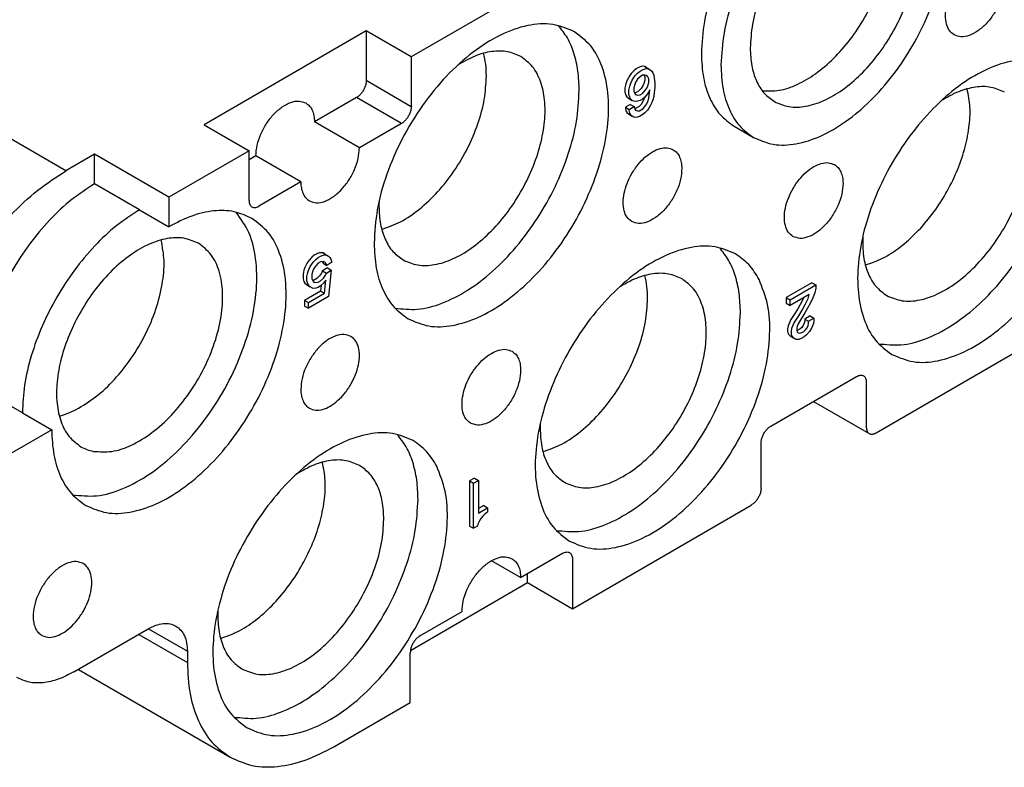
# Model space of a CAD drawing. Units: millimetres. Extents: x -210 to 0, y 0 to 297.
# Drawn here: x -51 to -28, y 237 to 255 of the extents above; entities that cross this region are included whole.
import ezdxf

# ---------------------------------------------------------------- set-up
doc = ezdxf.new("R2010")
doc.units = ezdxf.units.MM

msp = doc.modelspace()

# ---------------------------------------------------------------- linework, layer by layer
at = {"color": 2, "linetype": 'Continuous'}
for p, q in [((-22.564, 265.44), (-41.967, 254.211)), ((-43.05, 254.838), (-46.958, 252.575)), ((-41.967, 254.211), (-43.05, 254.838)), ((-43.05, 254.838), (-43.05, 253.639)), ((-50.288, 251.466), (-55.421, 254.437)), ((-41.967, 254.211), (-41.967, 253.012)), ((-36.486, 253.957), (-36.545, 253.923)), ((-36.427, 253.977), (-36.486, 253.957)), ((-36.368, 253.984), (-36.427, 253.977)), ((-36.333, 253.978), (-36.368, 253.984)), ((-36.333, 253.978), (-36.239, 253.923)), ((-36.298, 253.957), (-36.333, 253.978)), ((-36.333, 253.923), (-36.274, 253.93)), ((-36.298, 253.957), (-36.204, 253.903)), ((-36.274, 253.93), (-36.239, 253.923)), ((-36.733, 253.705), (-36.769, 253.631)), ((-36.698, 253.766), (-36.733, 253.705)), ((-36.663, 253.814), (-36.698, 253.766)), ((-36.604, 253.875), (-36.663, 253.814)), ((-36.639, 253.651), (-36.604, 253.712)), ((-36.545, 253.923), (-36.604, 253.875)), ((-36.604, 253.712), (-36.569, 253.76)), ((-36.569, 253.76), (-36.51, 253.821)), ((-36.51, 253.821), (-36.451, 253.868)), ((-36.451, 253.733), (-36.51, 253.671)), ((-36.451, 253.868), (-36.392, 253.902)), ((-36.392, 253.767), (-36.451, 253.733)), ((-36.392, 253.902), (-36.333, 253.923)), ((-36.333, 253.774), (-36.392, 253.767)), ((-36.35, 253.772), (-36.333, 253.733)), ((-36.286, 253.76), (-36.333, 253.774)), ((-36.333, 253.733), (-36.333, 253.652)), ((-36.262, 253.733), (-36.286, 253.76)), ((-36.239, 253.679), (-36.262, 253.733)), ((-36.239, 253.923), (-36.204, 253.903)), ((-36.204, 253.903), (-36.168, 253.869)), ((-36.168, 253.869), (-36.145, 253.828)), ((-36.145, 253.828), (-36.121, 253.774)), ((-36.121, 253.774), (-36.109, 253.699)), ((-36.109, 253.699), (-36.098, 253.584)), ((-41.967, 253.012), (-43.05, 253.639)), ((-36.792, 253.563), (-36.816, 253.467)), ((-36.816, 253.467), (-36.816, 253.359)), ((-36.769, 253.631), (-36.792, 253.563)), ((-36.722, 253.413), (-36.698, 253.508)), ((-36.698, 253.508), (-36.674, 253.576)), ((-36.674, 253.576), (-36.639, 253.651)), ((-36.58, 253.549), (-36.604, 253.468)), ((-36.604, 253.468), (-36.604, 253.386)), ((-36.557, 253.603), (-36.58, 253.549)), ((-36.51, 253.671), (-36.557, 253.603)), ((-36.38, 253.516), (-36.427, 253.448)), ((-36.357, 253.57), (-36.38, 253.516)), ((-36.333, 253.652), (-36.357, 253.57)), ((-36.333, 253.393), (-36.286, 253.461)), ((-36.286, 253.461), (-36.262, 253.516)), ((-36.262, 253.516), (-36.239, 253.597)), ((-36.239, 253.597), (-36.239, 253.679)), ((-36.098, 253.475), (-36.109, 253.346)), ((-36.098, 253.584), (-36.098, 253.475)), ((-43.285, 253.231), (-44.298, 252.645)), ((-42.202, 252.604), (-43.285, 253.231)), ((-36.816, 253.359), (-36.792, 253.291)), ((-36.792, 253.291), (-36.769, 253.25)), ((-36.769, 253.25), (-36.733, 253.216)), ((-36.722, 253.304), (-36.722, 253.413)), ((-36.698, 253.237), (-36.722, 253.304)), ((-36.674, 253.196), (-36.698, 253.237)), ((-36.604, 253.386), (-36.58, 253.332)), ((-36.545, 253.353), (-36.587, 253.348)), ((-36.58, 253.332), (-36.557, 253.305)), ((-36.557, 253.305), (-36.51, 253.291)), ((-36.486, 253.387), (-36.545, 253.353)), ((-36.51, 253.291), (-36.451, 253.298)), ((-36.427, 253.448), (-36.486, 253.387)), ((-36.451, 253.298), (-36.392, 253.332)), ((-36.392, 253.332), (-36.333, 253.393)), ((-36.333, 253.244), (-36.392, 253.196)), ((-36.343, 253.236), (-36.357, 253.19)), ((-36.274, 253.319), (-36.333, 253.244)), ((-36.215, 253.421), (-36.274, 253.319)), ((-36.239, 253.217), (-36.215, 253.421)), ((-36.121, 253.258), (-36.145, 253.177)), ((-36.109, 253.346), (-36.121, 253.258)), ((-36.686, 253.067), (-36.804, 252.999)), ((-36.804, 252.999), (-36.71, 252.945)), ((-36.804, 252.999), (-36.804, 252.972)), ((-36.733, 253.216), (-36.639, 253.162)), ((-36.71, 252.945), (-36.592, 253.013)), ((-36.686, 253.067), (-36.592, 253.013)), ((-36.639, 253.162), (-36.674, 253.196)), ((-36.604, 253.142), (-36.639, 253.162)), ((-36.569, 253.135), (-36.604, 253.142)), ((-36.592, 253.013), (-36.58, 252.952)), ((-36.51, 253.142), (-36.569, 253.135)), ((-36.474, 253.013), (-36.557, 252.966)), ((-36.451, 253.162), (-36.51, 253.142)), ((-36.427, 253.068), (-36.474, 253.013)), ((-36.392, 253.196), (-36.451, 253.162)), ((-36.38, 253.136), (-36.427, 253.068)), ((-36.357, 253.19), (-36.38, 253.136)), ((-36.38, 252.959), (-36.333, 253.013)), ((-36.333, 253.013), (-36.286, 253.081)), ((-36.286, 253.081), (-36.262, 253.136)), ((-36.262, 253.136), (-36.239, 253.217)), ((-36.204, 253.034), (-36.239, 252.973)), ((-36.168, 253.109), (-36.204, 253.034)), ((-36.145, 253.177), (-36.168, 253.109)), ((-36.804, 252.972), (-36.792, 252.911)), ((-36.792, 252.911), (-36.769, 252.87)), ((-36.769, 252.87), (-36.733, 252.836)), ((-36.733, 252.836), (-36.639, 252.782)), ((-36.71, 252.917), (-36.71, 252.945)), ((-36.698, 252.856), (-36.71, 252.917)), ((-36.674, 252.816), (-36.698, 252.856)), ((-36.639, 252.782), (-36.674, 252.816)), ((-36.604, 252.761), (-36.639, 252.782)), ((-36.569, 252.755), (-36.604, 252.761)), ((-36.557, 252.966), (-36.583, 252.966)), ((-36.58, 252.952), (-36.557, 252.925)), ((-36.51, 252.762), (-36.569, 252.755)), ((-36.557, 252.925), (-36.51, 252.911)), ((-36.51, 252.911), (-36.463, 252.911)), ((-36.463, 252.775), (-36.51, 252.762)), ((-36.463, 252.911), (-36.38, 252.959)), ((-36.38, 252.823), (-36.463, 252.775)), ((-36.333, 252.864), (-36.38, 252.823)), ((-36.274, 252.925), (-36.333, 252.864)), ((-36.239, 252.973), (-36.274, 252.925)), ((-46.958, 252.575), (-45.875, 251.948)), ((-43.215, 252.018), (-44.298, 252.645)), ((-42.202, 252.604), (-43.215, 252.018)), ((-34.184, 252.542), (-33.713, 252.27)), ((-49.596, 251.867), (-50.288, 251.466)), ((-47.806, 250.831), (-49.596, 251.867)), ((-49.596, 251.157), (-49.596, 251.867)), ((-45.875, 251.948), (-47.806, 250.831)), ((-45.875, 250.75), (-45.875, 251.948)), ((-45.711, 251.827), (-45.875, 251.732)), ((-44.627, 251.2), (-45.711, 251.827)), ((-48.513, 250.53), (-49.596, 251.157)), ((-44.627, 251.2), (-45.64, 250.614)), ((-47.806, 250.831), (-47.806, 250.121)), ((-48.513, 250.53), (-47.806, 250.121)), ((-44.304, 249.432), (-44.362, 249.385)), ((-44.245, 249.467), (-44.304, 249.432)), ((-44.186, 249.487), (-44.245, 249.467)), ((-44.127, 249.494), (-44.186, 249.487)), ((-44.151, 249.412), (-44.092, 249.432)), ((-44.092, 249.487), (-44.127, 249.494)), ((-44.056, 249.467), (-44.092, 249.487)), ((-44.092, 249.487), (-43.997, 249.433)), ((-44.092, 249.432), (-44.033, 249.439)), ((-44.056, 249.467), (-43.962, 249.412)), ((-44.033, 249.439), (-43.997, 249.433)), ((-43.997, 249.433), (-43.962, 249.412)), ((-44.492, 249.215), (-44.527, 249.14)), ((-44.457, 249.276), (-44.492, 249.215)), ((-44.421, 249.324), (-44.457, 249.276)), ((-44.362, 249.385), (-44.421, 249.324)), ((-44.398, 249.16), (-44.362, 249.221)), ((-44.362, 249.221), (-44.327, 249.269)), ((-44.327, 249.269), (-44.268, 249.33)), ((-44.268, 249.33), (-44.209, 249.378)), ((-44.209, 249.242), (-44.268, 249.181)), ((-44.209, 249.378), (-44.151, 249.412)), ((-44.151, 249.276), (-44.209, 249.242)), ((-44.092, 249.283), (-44.151, 249.276)), ((-44.108, 249.281), (-44.092, 249.243)), ((-44.045, 249.27), (-44.092, 249.283)), ((-44.092, 249.243), (-43.997, 249.188)), ((-44.021, 249.243), (-44.045, 249.27)), ((-43.997, 249.188), (-44.021, 249.243)), ((-43.88, 249.27), (-43.997, 249.188)), ((-43.962, 249.412), (-43.927, 249.379)), ((-43.927, 249.379), (-43.903, 249.338)), ((-43.903, 249.338), (-43.88, 249.27)), ((-44.551, 249.072), (-44.574, 248.977)), ((-44.574, 248.977), (-44.574, 248.868)), ((-44.527, 249.14), (-44.551, 249.072)), ((-44.48, 248.922), (-44.457, 249.018)), ((-44.457, 249.018), (-44.433, 249.086)), ((-44.433, 249.086), (-44.398, 249.16)), ((-44.339, 249.059), (-44.362, 248.977)), ((-44.362, 248.977), (-44.362, 248.868)), ((-44.315, 249.113), (-44.339, 249.059)), ((-44.268, 249.181), (-44.315, 249.113)), ((-44.127, 249.005), (-44.174, 248.937)), ((-44.103, 249.059), (-44.127, 249.005)), ((-43.986, 249.128), (-44.103, 249.059)), ((-44.103, 249.059), (-44.009, 249.005)), ((-44.08, 248.883), (-44.033, 248.951)), ((-44.033, 248.951), (-44.009, 249.005)), ((-44.009, 249.005), (-43.892, 249.073)), ((-43.986, 249.128), (-43.892, 249.073)), ((-43.892, 249.073), (-43.962, 248.435)), ((-44.574, 248.868), (-44.551, 248.801)), ((-44.551, 248.801), (-44.527, 248.76)), ((-44.527, 248.76), (-44.492, 248.726)), ((-44.492, 248.726), (-44.398, 248.671)), ((-44.48, 248.814), (-44.48, 248.922)), ((-44.457, 248.746), (-44.48, 248.814)), ((-44.433, 248.705), (-44.457, 248.746)), ((-44.362, 248.868), (-44.339, 248.814)), ((-44.304, 248.835), (-44.346, 248.83)), ((-44.339, 248.814), (-44.315, 248.787)), ((-44.315, 248.787), (-44.268, 248.774)), ((-44.245, 248.869), (-44.304, 248.835)), ((-44.268, 248.774), (-44.209, 248.781)), ((-44.174, 248.937), (-44.245, 248.869)), ((-44.209, 248.781), (-44.151, 248.815)), ((-44.151, 248.815), (-44.08, 248.883)), ((-44.08, 248.76), (-44.151, 248.692)), ((-44.021, 248.835), (-44.08, 248.76)), ((-44.056, 248.516), (-44.021, 248.835)), ((-32.307, 248.772), (-32.931, 248.411)), ((-32.836, 248.357), (-32.212, 248.718)), ((-32.307, 248.772), (-32.212, 248.718)), ((-32.212, 248.718), (-32.212, 248.636)), ((-44.151, 248.571), (-44.539, 248.346)), ((-44.445, 248.291), (-44.056, 248.516)), ((-44.398, 248.671), (-44.433, 248.705)), ((-44.327, 248.631), (-44.398, 248.671)), ((-44.268, 248.638), (-44.327, 248.631)), ((-44.209, 248.658), (-44.268, 248.638)), ((-44.151, 248.692), (-44.209, 248.658)), ((-44.135, 248.707), (-44.151, 248.571)), ((-44.151, 248.571), (-44.056, 248.516)), ((-32.377, 248.487), (-32.836, 248.221)), ((-32.401, 248.392), (-32.377, 248.487)), ((-32.236, 248.528), (-32.283, 248.405)), ((-32.212, 248.636), (-32.236, 248.528)), ((-44.539, 248.346), (-44.539, 248.21)), ((-44.539, 248.346), (-44.445, 248.291)), ((-43.962, 248.435), (-44.445, 248.155)), ((-44.445, 248.155), (-44.445, 248.291)), ((-32.931, 248.411), (-32.931, 248.275)), ((-32.931, 248.411), (-32.836, 248.357)), ((-32.931, 248.275), (-32.836, 248.221)), ((-32.836, 248.221), (-32.836, 248.357)), ((-32.554, 248.317), (-32.636, 248.161)), ((-32.512, 248.409), (-32.554, 248.317)), ((-32.542, 248.106), (-32.46, 248.263)), ((-32.46, 248.263), (-32.401, 248.392)), ((-32.342, 248.29), (-32.413, 248.154)), ((-32.283, 248.405), (-32.342, 248.29)), ((-44.539, 248.21), (-44.445, 248.155)), ((-32.719, 248.032), (-32.813, 247.882)), ((-32.636, 248.161), (-32.719, 248.032)), ((-32.483, 248.045), (-32.636, 247.78)), ((-32.624, 247.977), (-32.542, 248.106)), ((-32.413, 248.154), (-32.483, 248.045)), ((-32.836, 247.841), (-32.883, 247.732)), ((-32.813, 247.882), (-32.836, 247.841)), ((-32.789, 247.678), (-32.742, 247.787)), ((-32.742, 247.787), (-32.719, 247.827)), ((-32.719, 247.827), (-32.624, 247.977)), ((-32.636, 247.78), (-32.66, 247.726)), ((-32.495, 247.794), (-32.518, 247.74)), ((-32.483, 247.842), (-32.495, 247.794)), ((-32.354, 247.971), (-32.483, 247.896)), ((-32.483, 247.896), (-32.483, 247.842)), ((-32.483, 247.896), (-32.389, 247.842)), ((-32.401, 247.74), (-32.389, 247.787)), ((-32.389, 247.842), (-32.259, 247.917)), ((-32.389, 247.787), (-32.389, 247.842)), ((-32.354, 247.971), (-32.259, 247.917)), ((-32.271, 247.788), (-32.318, 247.679)), ((-32.259, 247.862), (-32.271, 247.788)), ((-32.259, 247.917), (-32.259, 247.862)), ((-32.883, 247.732), (-32.895, 247.658)), ((-32.895, 247.658), (-32.895, 247.603)), ((-32.895, 247.603), (-32.883, 247.542)), ((-32.883, 247.542), (-32.836, 247.488)), ((-32.801, 247.603), (-32.789, 247.678)), ((-32.801, 247.549), (-32.801, 247.603)), ((-32.789, 247.488), (-32.801, 247.549)), ((-32.66, 247.726), (-32.672, 247.678)), ((-32.672, 247.678), (-32.672, 247.624)), ((-32.672, 247.624), (-32.66, 247.59)), ((-32.648, 247.624), (-32.67, 247.618)), ((-32.66, 247.59), (-32.636, 247.563)), ((-32.601, 247.652), (-32.648, 247.624)), ((-32.636, 247.563), (-32.601, 247.556)), ((-32.554, 247.692), (-32.601, 247.652)), ((-32.601, 247.556), (-32.554, 247.57)), ((-32.518, 247.74), (-32.554, 247.692)), ((-32.554, 247.57), (-32.507, 247.597)), ((-32.507, 247.597), (-32.46, 247.638)), ((-32.46, 247.638), (-32.424, 247.686)), ((-32.365, 247.597), (-32.436, 247.516)), ((-32.424, 247.686), (-32.401, 247.74)), ((-32.318, 247.679), (-32.365, 247.597)), ((-30.762, 245.154), (-26.449, 247.65)), ((-32.836, 247.488), (-32.742, 247.434)), ((-32.742, 247.434), (-32.789, 247.488)), ((-32.695, 247.407), (-32.742, 247.434)), ((-32.624, 247.407), (-32.695, 247.407)), ((-32.566, 247.427), (-32.624, 247.407)), ((-32.495, 247.468), (-32.566, 247.427)), ((-32.436, 247.516), (-32.495, 247.468)), ((-33.298, 245.316), (-31.233, 246.511)), ((-30.997, 246.376), (-30.997, 245.29)), ((-51.338, 245.636), (-52.421, 246.262)), ((-32.267, 245.913), (-30.929, 245.138)), ((-51.338, 245.636), (-50.632, 245.227)), ((-50.632, 245.227), (-52.03, 244.418)), ((-33.533, 243.822), (-33.533, 244.908)), ((-40.442, 244.064), (-40.56, 243.996)), ((-40.56, 243.996), (-40.56, 242.909)), ((-40.56, 243.996), (-40.465, 243.941)), ((-40.465, 243.941), (-40.348, 244.009)), ((-40.442, 244.064), (-40.348, 244.009)), ((-40.348, 244.009), (-40.348, 243.222)), ((-40.465, 242.855), (-40.465, 243.941)), ((-40.218, 243.406), (-40.348, 243.331)), ((-40.348, 243.222), (-40.124, 243.351)), ((-40.218, 243.406), (-40.124, 243.351)), ((-40.124, 243.351), (-40.124, 243.243)), ((-38.081, 240.918), (-33.769, 243.414)), ((-40.324, 243.032), (-40.36, 242.957)), ((-40.289, 243.093), (-40.324, 243.032)), ((-40.242, 243.147), (-40.289, 243.093)), ((-40.206, 243.181), (-40.242, 243.147)), ((-40.148, 243.229), (-40.206, 243.181)), ((-40.124, 243.243), (-40.148, 243.229)), ((-40.56, 242.909), (-40.465, 242.855)), ((-40.371, 242.909), (-40.465, 242.855)), ((-40.36, 242.957), (-40.371, 242.909)), ((-39.329, 241.666), (-40.033, 242.074)), ((-39.329, 241.666), (-38.317, 242.252)), ((-38.081, 242.117), (-38.081, 240.918)), ((-39.165, 241.545), (-39.165, 241.762)), ((-41.985, 239.912), (-39.165, 241.545)), ((-39.165, 241.545), (-38.081, 240.918)), ((-41.755, 240.263), (-40.742, 240.849)), ((-50.1, 239.393), (-48.304, 240.433)), ((-48.301, 240.435), (-47.362, 239.891)), ((-48.535, 240.299), (-47.362, 239.62)), ((-47.362, 239.891), (-47.362, 239.62)), ((-41.99, 238.656), (-41.99, 239.855)), ((-49.989, 239.457), (-46.332, 237.341)), ((-43.83, 237.591), (-41.99, 238.656))]:
    msp.add_line(p, q, dxfattribs=at)
for points, knots in [([(-30.347, 259.171), (-30.511, 259.24), (-30.855, 259.385), (-31.461, 259.332), (-32.087, 259.105), (-32.72, 258.7), (-33.327, 258.146), (-33.876, 257.47), (-34.34, 256.708), (-34.69, 255.9), (-34.924, 255.09), (-34.957, 254.549), (-34.973, 254.29)], [0, 0, 0, 0, 0.526671, 1.105364, 1.766682, 2.516599, 3.342854, 4.221507, 5.121994, 6.011236, 6.857435, 7.63402, 7.63402, 7.63402, 7.63402]), ([(-29.876, 258.899), (-30.04, 258.968), (-30.384, 259.113), (-30.99, 259.059), (-31.616, 258.833), (-32.25, 258.428), (-32.856, 257.874), (-33.405, 257.197), (-33.869, 256.435), (-34.219, 255.627), (-34.453, 254.817), (-34.486, 254.276), (-34.502, 254.017)], [0, 0, 0, 0, 0.526671, 1.105364, 1.766682, 2.516599, 3.342854, 4.221507, 5.121994, 6.011236, 6.857435, 7.63402, 7.63402, 7.63402, 7.63402]), ([(-33.713, 252.27), (-33.558, 252.203), (-33.233, 252.064), (-32.662, 252.098), (-32.068, 252.292), (-31.464, 252.65), (-30.878, 253.148), (-30.338, 253.765), (-29.867, 254.469), (-29.491, 255.227), (-29.226, 256.003), (-29.086, 256.759), (-29.076, 257.462), (-29.204, 258.073), (-29.459, 258.585), (-29.741, 258.797), (-29.876, 258.899)], [0, 0, 0, 0, 0.50067, 1.04662, 1.665858, 2.365817, 3.138105, 3.963831, 4.817772, 5.671712, 6.497439, 7.269726, 7.969685, 8.588924, 9.134874, 9.635544, 9.635544, 9.635544, 9.635544]), ([(-30.377, 258.034), (-30.498, 258.085), (-30.752, 258.192), (-31.2, 258.153), (-31.663, 257.985), (-32.131, 257.686), (-32.579, 257.277), (-32.985, 256.777), (-33.328, 256.213), (-33.587, 255.616), (-33.759, 255.017), (-33.784, 254.617), (-33.796, 254.426)], [0, 0, 0, 0, 0.389278, 0.817008, 1.305808, 1.860095, 2.470805, 3.120244, 3.785821, 4.443088, 5.068539, 5.642537, 5.642537, 5.642537, 5.642537]), ([(-33.503, 253.393), (-33.368, 253.39), (-33.08, 253.383), (-32.641, 253.543), (-32.199, 253.804), (-31.77, 254.172), (-31.374, 254.625), (-31.03, 255.142), (-30.753, 255.698), (-30.558, 256.266), (-30.452, 256.822), (-30.446, 257.335), (-30.526, 257.795), (-30.675, 258.042), (-30.745, 258.157)], [0, 0, 0, 0, 0.402323, 0.858441, 1.373208, 1.9403, 2.54597, 3.171989, 3.798008, 4.403678, 4.970769, 5.485536, 5.941654, 6.343978, 6.343978, 6.343978, 6.343978]), ([(-33.212, 253.134), (-33.098, 253.085), (-32.858, 252.982), (-32.436, 253.008), (-31.997, 253.151), (-31.55, 253.416), (-31.117, 253.784), (-30.718, 254.239), (-30.37, 254.76), (-30.092, 255.32), (-29.896, 255.894), (-29.792, 256.453), (-29.785, 256.972), (-29.88, 257.424), (-30.068, 257.802), (-30.277, 257.959), (-30.377, 258.034)], [0, 0, 0, 0, 0.37006, 0.773588, 1.231287, 1.748647, 2.319469, 2.929788, 3.560962, 4.192135, 4.802455, 5.373276, 5.890637, 6.348335, 6.751863, 7.121924, 7.121924, 7.121924, 7.121924]), ([(-28.881, 254.742), (-28.921, 254.774), (-29.007, 254.842), (-29.074, 255.011), (-29.095, 255.209), (-29.067, 255.433), (-28.996, 255.668), (-28.884, 255.899), (-28.74, 256.111), (-28.572, 256.29), (-28.391, 256.425), (-28.208, 256.505), (-28.029, 256.532), (-27.928, 256.491), (-27.88, 256.472)], [0, 0, 0, 0, 0.152932, 0.323996, 0.522588, 0.748836, 0.996553, 1.255857, 1.515161, 1.762879, 1.989127, 2.187718, 2.358782, 2.511714, 2.511714, 2.511714, 2.511714]), ([(-27.674, 256.016), (-27.68, 255.93), (-27.694, 255.751), (-27.788, 255.487), (-27.924, 255.233), (-28.099, 255.01), (-28.298, 254.834), (-28.503, 254.723), (-28.708, 254.677), (-28.826, 254.722), (-28.881, 254.742)], [0, 0, 0, 0, 0.256118, 0.538084, 0.831232, 1.118838, 1.385175, 1.618776, 1.816619, 1.989425, 1.989425, 1.989425, 1.989425]), ([(-38.034, 254.818), (-38.205, 254.89), (-38.564, 255.041), (-39.196, 254.986), (-39.85, 254.749), (-40.511, 254.327), (-41.143, 253.749), (-41.716, 253.043), (-42.201, 252.247), (-42.566, 251.404), (-42.81, 250.559), (-42.845, 249.994), (-42.861, 249.724)], [0, 0, 0, 0, 0.549569, 1.153423, 1.843494, 2.626017, 3.488195, 4.405051, 5.344689, 6.272595, 7.155584, 7.965934, 7.965934, 7.965934, 7.965934]), ([(-37.917, 253.404), (-37.922, 253.562), (-37.933, 253.865), (-38.031, 254.292), (-38.182, 254.669), (-38.342, 254.871), (-38.419, 254.968)], [0, 0, 0, 0, 0.473807, 0.909061, 1.308183, 1.67804, 1.67804, 1.67804, 1.67804]), ([(-42.037, 247.901), (-41.876, 247.831), (-41.537, 247.686), (-40.941, 247.722), (-40.322, 247.924), (-39.691, 248.298), (-39.08, 248.818), (-38.516, 249.461), (-38.025, 250.196), (-37.632, 250.987), (-37.356, 251.797), (-37.209, 252.586), (-37.199, 253.319), (-37.333, 253.957), (-37.599, 254.491), (-37.893, 254.712), (-38.034, 254.818)], [0, 0, 0, 0, 0.522438, 1.092125, 1.738287, 2.468679, 3.274545, 4.136172, 5.02724, 5.918309, 6.779936, 7.585802, 8.316193, 8.962355, 9.532042, 10.05448, 10.05448, 10.05448, 10.05448]), ([(-33.796, 254.426), (-33.789, 254.282), (-33.777, 254.011), (-33.663, 253.639), (-33.482, 253.33), (-33.3, 253.198), (-33.212, 253.134)], [0, 0, 0, 0, 0.428825, 0.812429, 1.157469, 1.479728, 1.479728, 1.479728, 1.479728]), ([(-42.16, 249.319), (-42.045, 249.269), (-41.806, 249.166), (-41.384, 249.192), (-40.945, 249.335), (-40.498, 249.6), (-40.065, 249.968), (-39.665, 250.423), (-39.318, 250.944), (-39.04, 251.505), (-38.844, 252.078), (-38.74, 252.637), (-38.733, 253.156), (-38.828, 253.608), (-39.016, 253.987), (-39.224, 254.143), (-39.324, 254.218)], [0, 0, 0, 0, 0.37006, 0.773588, 1.231287, 1.748647, 2.319469, 2.929788, 3.560962, 4.192135, 4.802455, 5.373276, 5.890637, 6.348335, 6.751863, 7.121924, 7.121924, 7.121924, 7.121924]), ([(-39.324, 254.218), (-39.431, 254.265), (-39.652, 254.362), (-40.04, 254.352), (-40.448, 254.242), (-40.706, 254.094), (-40.843, 254.016)], [0, 0, 0, 0, 0.344804, 0.717127, 1.13508, 1.605017, 1.605017, 1.605017, 1.605017]), ([(-40.154, 253.744), (-40.156, 253.841), (-40.161, 254.028), (-40.201, 254.211), (-40.221, 254.299)], [0, 0, 0, 0, 0.2898145, 0.5594674, 0.5594674, 0.5594674, 0.5594674]), ([(-34.973, 254.29), (-34.965, 254.096), (-34.948, 253.728), (-34.793, 253.225), (-34.548, 252.807), (-34.302, 252.628), (-34.184, 252.542)], [0, 0, 0, 0, 0.580176, 1.099169, 1.565987, 2.001985, 2.001985, 2.001985, 2.001985]), ([(-34.502, 254.017), (-34.494, 253.823), (-34.477, 253.455), (-34.322, 252.953), (-34.078, 252.534), (-33.832, 252.356), (-33.713, 252.27)], [0, 0, 0, 0, 0.580176, 1.099169, 1.565987, 2.001985, 2.001985, 2.001985, 2.001985]), ([(-26.378, 253.96), (-26.54, 254.03), (-26.879, 254.175), (-27.475, 254.139), (-28.094, 253.937), (-28.725, 253.563), (-29.336, 253.044), (-29.9, 252.401), (-30.391, 251.666), (-30.784, 250.874), (-31.06, 250.064), (-31.207, 249.276), (-31.217, 248.543), (-31.083, 247.905), (-30.817, 247.37), (-30.523, 247.149), (-30.382, 247.043)], [0, 0, 0, 0, 0.522438, 1.092125, 1.738287, 2.468679, 3.274545, 4.136172, 5.02724, 5.918309, 6.779936, 7.585802, 8.316193, 8.962355, 9.532042, 10.05448, 10.05448, 10.05448, 10.05448]), ([(-42.676, 250.056), (-42.522, 250.111), (-42.195, 250.227), (-41.744, 250.547), (-41.312, 250.957), (-40.924, 251.454), (-40.597, 252.006), (-40.352, 252.588), (-40.188, 253.17), (-40.165, 253.558), (-40.154, 253.744)], [0, 0, 0, 0, 0.488712, 1.03856, 1.639471, 2.274274, 2.921828, 3.55961, 4.166148, 4.723581, 4.723581, 4.723581, 4.723581]), ([(-43.05, 253.639), (-43.051, 253.614), (-43.055, 253.561), (-43.08, 253.483), (-43.117, 253.406), (-43.165, 253.335), (-43.22, 253.275), (-43.264, 253.245), (-43.285, 253.231)], [0, 0, 0, 0, 0.0753563, 0.1578886, 0.2443093, 0.3307579, 0.4133701, 0.488846, 0.488846, 0.488846, 0.488846]), ([(-27.669, 253.36), (-27.775, 253.407), (-27.996, 253.505), (-28.384, 253.495), (-28.793, 253.384), (-29.051, 253.236), (-29.187, 253.158)], [0, 0, 0, 0, 0.344804, 0.717127, 1.13508, 1.605017, 1.605017, 1.605017, 1.605017]), ([(-42.359, 248.16), (-42.179, 248.14), (-41.795, 248.097), (-41.195, 248.267), (-40.583, 248.581), (-39.98, 249.045), (-39.413, 249.633), (-38.908, 250.319), (-38.485, 251.071), (-38.17, 251.855), (-37.96, 252.636), (-37.931, 253.155), (-37.917, 253.404)], [0, 0, 0, 0, 0.540161, 1.147982, 1.835165, 2.597309, 3.418925, 4.277505, 5.146738, 5.999282, 6.809421, 7.555911, 7.555911, 7.555911, 7.555911]), ([(-31.021, 249.198), (-30.881, 249.247), (-30.584, 249.35), (-30.17, 249.627), (-29.769, 249.984), (-29.399, 250.417), (-29.077, 250.905), (-28.814, 251.428), (-28.623, 251.964), (-28.514, 252.49), (-28.479, 252.986), (-28.538, 253.295), (-28.565, 253.441)], [0, 0, 0, 0, 0.444033, 0.939497, 1.479579, 2.05211, 2.641645, 3.23118, 3.803712, 4.343794, 4.839257, 5.283291, 5.283291, 5.283291, 5.283291]), ([(-30.382, 247.043), (-30.214, 246.972), (-29.861, 246.823), (-29.24, 246.872), (-28.597, 247.098), (-27.945, 247.505), (-27.319, 248.065), (-26.748, 248.752), (-26.261, 249.529), (-25.885, 250.356), (-25.637, 251.193), (-25.536, 251.991), (-25.566, 252.725), (-25.733, 253.148), (-25.812, 253.346)], [0, 0, 0, 0, 0.541268, 1.134607, 1.811134, 2.577606, 3.422537, 4.322629, 5.247748, 6.164948, 7.042158, 7.851961, 8.57599, 9.210581, 9.210581, 9.210581, 9.210581]), ([(-45.711, 251.827), (-45.704, 251.913), (-45.69, 252.092), (-45.596, 252.356), (-45.46, 252.61), (-45.285, 252.833), (-45.087, 253.009), (-44.882, 253.12), (-44.676, 253.166), (-44.559, 253.121), (-44.504, 253.101)], [0, 0, 0, 0, 0.256118, 0.538084, 0.831232, 1.118838, 1.385175, 1.618776, 1.816619, 1.989425, 1.989425, 1.989425, 1.989425]), ([(-44.504, 253.101), (-44.473, 253.078), (-44.409, 253.032), (-44.345, 252.922), (-44.304, 252.791), (-44.3, 252.695), (-44.298, 252.645)], [0, 0, 0, 0, 0.1137385, 0.2355173, 0.3709068, 0.522257, 0.522257, 0.522257, 0.522257]), ([(-41.967, 253.012), (-41.968, 252.987), (-41.972, 252.934), (-41.997, 252.856), (-42.034, 252.779), (-42.082, 252.708), (-42.137, 252.648), (-42.181, 252.618), (-42.202, 252.604)], [0, 0, 0, 0, 0.0753563, 0.1578886, 0.2443093, 0.3307579, 0.4133701, 0.488846, 0.488846, 0.488846, 0.488846]), ([(-30.703, 247.302), (-30.523, 247.282), (-30.14, 247.239), (-29.539, 247.409), (-28.927, 247.723), (-28.325, 248.188), (-27.758, 248.775), (-27.252, 249.461), (-26.83, 250.213), (-26.514, 250.998), (-26.305, 251.778), (-26.275, 252.297), (-26.261, 252.546)], [0, 0, 0, 0, 0.540161, 1.147982, 1.835165, 2.597309, 3.418925, 4.277505, 5.146738, 5.999282, 6.809421, 7.555911, 7.555911, 7.555911, 7.555911]), ([(-30.504, 248.461), (-30.383, 248.41), (-30.129, 248.303), (-29.681, 248.342), (-29.218, 248.509), (-28.75, 248.809), (-28.302, 249.218), (-27.896, 249.718), (-27.553, 250.282), (-27.294, 250.879), (-27.122, 251.478), (-27.097, 251.878), (-27.085, 252.069)], [0, 0, 0, 0, 0.389278, 0.817008, 1.305808, 1.860095, 2.470805, 3.120244, 3.785821, 4.443088, 5.068539, 5.642537, 5.642537, 5.642537, 5.642537]), ([(-44.421, 250.744), (-44.367, 250.724), (-44.249, 250.679), (-44.043, 250.725), (-43.838, 250.836), (-43.64, 251.012), (-43.465, 251.235), (-43.329, 251.489), (-43.235, 251.753), (-43.221, 251.933), (-43.215, 252.018)], [0, 0, 0, 0, 0.172806, 0.370649, 0.604249, 0.870587, 1.158193, 1.45134, 1.733307, 1.989425, 1.989425, 1.989425, 1.989425]), ([(-36.651, 250.245), (-36.692, 250.277), (-36.778, 250.345), (-36.844, 250.513), (-36.865, 250.712), (-36.838, 250.936), (-36.766, 251.171), (-36.655, 251.402), (-36.51, 251.613), (-36.342, 251.792), (-36.161, 251.928), (-35.979, 252.008), (-35.8, 252.035), (-35.698, 251.994), (-35.65, 251.974)], [0, 0, 0, 0, 0.152932, 0.323996, 0.522588, 0.748836, 0.996553, 1.255857, 1.515161, 1.762879, 1.989127, 2.187718, 2.358782, 2.511714, 2.511714, 2.511714, 2.511714]), ([(-35.65, 251.974), (-35.619, 251.952), (-35.555, 251.905), (-35.491, 251.796), (-35.451, 251.665), (-35.446, 251.569), (-35.444, 251.519)], [0, 0, 0, 0, 0.1137385, 0.2355173, 0.3709068, 0.522257, 0.522257, 0.522257, 0.522257]), ([(-32.766, 249.887), (-32.806, 249.919), (-32.893, 249.987), (-32.959, 250.155), (-32.98, 250.353), (-32.953, 250.578), (-32.881, 250.812), (-32.77, 251.043), (-32.625, 251.255), (-32.457, 251.434), (-32.276, 251.569), (-32.094, 251.65), (-31.915, 251.676), (-31.813, 251.635), (-31.765, 251.616)], [0, 0, 0, 0, 0.152932, 0.323996, 0.522588, 0.748836, 0.996553, 1.255857, 1.515161, 1.762879, 1.989127, 2.187718, 2.358782, 2.511714, 2.511714, 2.511714, 2.511714]), ([(-31.765, 251.616), (-31.734, 251.594), (-31.67, 251.547), (-31.606, 251.438), (-31.566, 251.307), (-31.561, 251.211), (-31.559, 251.16)], [0, 0, 0, 0, 0.1137385, 0.2355173, 0.3709068, 0.522257, 0.522257, 0.522257, 0.522257]), ([(-53.819, 245.453), (-53.799, 245.731), (-53.759, 246.305), (-53.536, 247.17), (-53.207, 248.042), (-52.769, 248.891), (-52.242, 249.686), (-51.642, 250.395), (-50.999, 251.006), (-50.519, 251.316), (-50.288, 251.466)], [0, 0, 0, 0, 0.831875, 1.726232, 2.664826, 3.625719, 4.585253, 5.519872, 6.407954, 7.231811, 7.231811, 7.231811, 7.231811]), ([(-35.444, 251.519), (-35.451, 251.433), (-35.465, 251.254), (-35.558, 250.99), (-35.695, 250.736), (-35.87, 250.512), (-36.068, 250.337), (-36.273, 250.226), (-36.478, 250.18), (-36.596, 250.224), (-36.651, 250.245)], [0, 0, 0, 0, 0.256118, 0.538084, 0.831232, 1.118838, 1.385175, 1.618776, 1.816619, 1.989425, 1.989425, 1.989425, 1.989425]), ([(-49.596, 251.157), (-49.784, 251.035), (-50.174, 250.781), (-50.696, 250.283), (-51.182, 249.703), (-51.606, 249.053), (-51.956, 248.361), (-52.216, 247.651), (-52.386, 246.95), (-52.41, 246.486), (-52.421, 246.262)], [0, 0, 0, 0, 0.670477, 1.393839, 2.155118, 2.936049, 3.716791, 4.477517, 5.200007, 5.869375, 5.869375, 5.869375, 5.869375]), ([(-44.627, 251.2), (-44.625, 251.15), (-44.621, 251.054), (-44.58, 250.923), (-44.517, 250.813), (-44.452, 250.767), (-44.421, 250.744)], [0, 0, 0, 0, 0.1513501, 0.2867397, 0.4085185, 0.522257, 0.522257, 0.522257, 0.522257]), ([(-31.559, 251.16), (-31.566, 251.075), (-31.58, 250.895), (-31.673, 250.632), (-31.81, 250.378), (-31.985, 250.154), (-32.183, 249.978), (-32.388, 249.868), (-32.593, 249.821), (-32.711, 249.866), (-32.766, 249.887)], [0, 0, 0, 0, 0.256118, 0.538084, 0.831232, 1.118838, 1.385175, 1.618776, 1.816619, 1.989425, 1.989425, 1.989425, 1.989425]), ([(-45.875, 250.75), (-45.875, 250.733), (-45.873, 250.701), (-45.86, 250.657), (-45.838, 250.621), (-45.817, 250.605), (-45.807, 250.598)], [0, 0, 0, 0, 0.05045, 0.0955799, 0.1361728, 0.1740857, 0.1740857, 0.1740857, 0.1740857]), ([(-45.807, 250.598), (-45.795, 250.592), (-45.771, 250.581), (-45.728, 250.581), (-45.684, 250.592), (-45.655, 250.606), (-45.64, 250.614)], [0, 0, 0, 0, 0.0380947, 0.0789057, 0.1243086, 0.1750856, 0.1750856, 0.1750856, 0.1750856]), ([(-42.741, 250.736), (-42.742, 250.715), (-42.743, 250.673), (-42.744, 250.631), (-42.744, 250.61)], [0, 0, 0, 0, 0.0634398, 0.1260509, 0.1260509, 0.1260509, 0.1260509]), ([(-42.744, 250.61), (-42.737, 250.467), (-42.725, 250.195), (-42.611, 249.823), (-42.43, 249.514), (-42.248, 249.382), (-42.16, 249.319)], [0, 0, 0, 0, 0.428825, 0.812429, 1.157469, 1.479728, 1.479728, 1.479728, 1.479728]), ([(-48.513, 250.53), (-48.7, 250.408), (-49.091, 250.154), (-49.613, 249.656), (-50.098, 249.076), (-50.523, 248.426), (-50.873, 247.734), (-51.132, 247.024), (-51.303, 246.323), (-51.327, 245.859), (-51.338, 245.636)], [0, 0, 0, 0, 0.670477, 1.393839, 2.155118, 2.936049, 3.716791, 4.477517, 5.200007, 5.869375, 5.869375, 5.869375, 5.869375]), ([(-50.129, 243.663), (-49.936, 243.642), (-49.524, 243.599), (-48.881, 243.801), (-48.23, 244.162), (-47.596, 244.689), (-47.009, 245.348), (-46.501, 246.107), (-46.096, 246.925), (-45.817, 247.762), (-45.676, 248.575), (-45.688, 249.319), (-45.833, 249.977), (-46.076, 250.313), (-46.189, 250.47)], [0, 0, 0, 0, 0.576932, 1.231947, 1.977077, 2.804521, 3.693328, 4.614669, 5.536009, 6.424817, 7.252261, 7.997391, 8.652405, 9.229338, 9.229338, 9.229338, 9.229338]), ([(-45.804, 250.321), (-45.945, 250.384), (-46.236, 250.514), (-46.744, 250.517), (-47.283, 250.393), (-47.625, 250.215), (-47.806, 250.121)], [0, 0, 0, 0, 0.457136, 0.946868, 1.491703, 2.101027, 2.101027, 2.101027, 2.101027]), ([(-49.808, 243.404), (-49.646, 243.334), (-49.307, 243.189), (-48.712, 243.225), (-48.092, 243.427), (-47.461, 243.8), (-46.85, 244.32), (-46.286, 244.963), (-45.795, 245.698), (-45.402, 246.49), (-45.126, 247.3), (-44.98, 248.088), (-44.97, 248.821), (-45.103, 249.459), (-45.369, 249.994), (-45.664, 250.215), (-45.804, 250.321)], [0, 0, 0, 0, 0.522438, 1.092125, 1.738287, 2.468679, 3.274545, 4.136172, 5.02724, 5.918309, 6.779936, 7.585802, 8.316193, 8.962355, 9.532042, 10.05448, 10.05448, 10.05448, 10.05448]), ([(-47.095, 249.721), (-47.209, 249.77), (-47.449, 249.873), (-47.871, 249.848), (-48.31, 249.704), (-48.757, 249.44), (-49.19, 249.072), (-49.589, 248.616), (-49.937, 248.095), (-50.215, 247.535), (-50.411, 246.961), (-50.515, 246.402), (-50.522, 245.883), (-50.427, 245.431), (-50.239, 245.053), (-50.03, 244.896), (-49.93, 244.821)], [0, 0, 0, 0, 0.37006, 0.773588, 1.231287, 1.748647, 2.319469, 2.929788, 3.560962, 4.192135, 4.802455, 5.373276, 5.890637, 6.348335, 6.751863, 7.121924, 7.121924, 7.121924, 7.121924]), ([(-50.043, 245.716), (-49.882, 245.812), (-49.544, 246.014), (-49.102, 246.441), (-48.699, 246.946), (-48.364, 247.516), (-48.11, 248.115), (-47.958, 248.713), (-47.898, 249.281), (-47.961, 249.635), (-47.991, 249.801)], [0, 0, 0, 0, 0.560797, 1.176886, 1.829896, 2.496828, 3.153085, 3.775288, 4.344257, 4.84857, 4.84857, 4.84857, 4.84857]), ([(-49.622, 244.708), (-49.475, 244.698), (-49.159, 244.678), (-48.675, 244.856), (-48.19, 245.156), (-47.724, 245.582), (-47.304, 246.103), (-46.953, 246.691), (-46.692, 247.313), (-46.535, 247.933), (-46.492, 248.517), (-46.569, 249.029), (-46.758, 249.461), (-46.986, 249.637), (-47.095, 249.721)], [0, 0, 0, 0, 0.437499, 0.93921, 1.511848, 2.145924, 2.821693, 3.513704, 4.19449, 4.837965, 5.423023, 5.937882, 6.385774, 6.790825, 6.790825, 6.790825, 6.790825]), ([(-42.861, 249.724), (-42.852, 249.522), (-42.835, 249.138), (-42.674, 248.614), (-42.418, 248.177), (-42.161, 247.991), (-42.037, 247.901)], [0, 0, 0, 0, 0.605401, 1.146959, 1.634074, 2.089028, 2.089028, 2.089028, 2.089028]), ([(-34.149, 249.463), (-34.311, 249.533), (-34.649, 249.678), (-35.245, 249.642), (-35.865, 249.44), (-36.495, 249.066), (-37.106, 248.546), (-37.671, 247.903), (-38.161, 247.168), (-38.554, 246.377), (-38.831, 245.567), (-38.977, 244.778), (-38.987, 244.045), (-38.854, 243.407), (-38.588, 242.873), (-38.293, 242.652), (-38.152, 242.546)], [0, 0, 0, 0, 0.522438, 1.092125, 1.738287, 2.468679, 3.274545, 4.136172, 5.02724, 5.918309, 6.779936, 7.585802, 8.316193, 8.962355, 9.532042, 10.05448, 10.05448, 10.05448, 10.05448]), ([(-31.085, 249.878), (-31.085, 249.721), (-31.085, 249.424), (-30.977, 249.014), (-30.793, 248.673), (-30.598, 248.53), (-30.504, 248.461)], [0, 0, 0, 0, 0.469936, 0.88789, 1.260213, 1.605017, 1.605017, 1.605017, 1.605017]), ([(-34.031, 248.049), (-34.037, 248.207), (-34.048, 248.51), (-34.146, 248.937), (-34.297, 249.314), (-34.457, 249.516), (-34.534, 249.613)], [0, 0, 0, 0, 0.473807, 0.909061, 1.308183, 1.67804, 1.67804, 1.67804, 1.67804]), ([(-33.582, 248.849), (-33.657, 248.975), (-33.802, 249.221), (-34.035, 249.384), (-34.149, 249.463)], [0, 0, 0, 0, 0.4342439, 0.8444764, 0.8444764, 0.8444764, 0.8444764]), ([(-35.439, 248.863), (-35.545, 248.91), (-35.767, 249.007), (-36.155, 248.997), (-36.563, 248.887), (-36.821, 248.739), (-36.957, 248.661)], [0, 0, 0, 0, 0.344804, 0.717127, 1.13508, 1.605017, 1.605017, 1.605017, 1.605017]), ([(-38.275, 243.964), (-38.16, 243.914), (-37.92, 243.811), (-37.498, 243.837), (-37.059, 243.98), (-36.613, 244.245), (-36.18, 244.613), (-35.78, 245.068), (-35.433, 245.589), (-35.154, 246.15), (-34.958, 246.723), (-34.855, 247.282), (-34.848, 247.801), (-34.942, 248.253), (-35.131, 248.632), (-35.339, 248.788), (-35.439, 248.863)], [0, 0, 0, 0, 0.37006, 0.773588, 1.231287, 1.748647, 2.319469, 2.929788, 3.560962, 4.192135, 4.802455, 5.373276, 5.890637, 6.348335, 6.751863, 7.121924, 7.121924, 7.121924, 7.121924]), ([(-38.152, 242.546), (-37.984, 242.475), (-37.631, 242.325), (-37.01, 242.374), (-36.367, 242.6), (-35.715, 243.008), (-35.089, 243.568), (-34.518, 244.254), (-34.032, 245.032), (-33.656, 245.859), (-33.407, 246.695), (-33.307, 247.494), (-33.336, 248.227), (-33.504, 248.651), (-33.582, 248.849)], [0, 0, 0, 0, 0.541268, 1.134607, 1.811134, 2.577606, 3.422537, 4.322629, 5.247748, 6.164948, 7.042158, 7.851961, 8.57599, 9.210581, 9.210581, 9.210581, 9.210581]), ([(-36.268, 248.389), (-36.271, 248.486), (-36.275, 248.673), (-36.316, 248.856), (-36.336, 248.944)], [0, 0, 0, 0, 0.2898145, 0.5594674, 0.5594674, 0.5594674, 0.5594674]), ([(-38.791, 244.701), (-38.637, 244.756), (-38.31, 244.872), (-37.859, 245.192), (-37.427, 245.602), (-37.039, 246.099), (-36.712, 246.651), (-36.466, 247.233), (-36.303, 247.815), (-36.279, 248.203), (-36.268, 248.389)], [0, 0, 0, 0, 0.488712, 1.03856, 1.639471, 2.274274, 2.921828, 3.55961, 4.166148, 4.723581, 4.723581, 4.723581, 4.723581]), ([(-38.474, 242.805), (-38.293, 242.785), (-37.91, 242.742), (-37.309, 242.912), (-36.698, 243.226), (-36.095, 243.69), (-35.528, 244.278), (-35.022, 244.964), (-34.6, 245.716), (-34.285, 246.5), (-34.075, 247.281), (-34.046, 247.8), (-34.031, 248.049)], [0, 0, 0, 0, 0.540161, 1.147982, 1.835165, 2.597309, 3.418925, 4.277505, 5.146738, 5.999282, 6.809421, 7.555911, 7.555911, 7.555911, 7.555911]), ([(-43.421, 247.477), (-43.475, 247.498), (-43.593, 247.542), (-43.799, 247.496), (-44.004, 247.386), (-44.202, 247.21), (-44.377, 246.986), (-44.513, 246.732), (-44.607, 246.469), (-44.621, 246.289), (-44.627, 246.204)], [0, 0, 0, 0, 0.172806, 0.370649, 0.604249, 0.870587, 1.158193, 1.45134, 1.733307, 1.989425, 1.989425, 1.989425, 1.989425]), ([(-44.421, 245.748), (-44.373, 245.728), (-44.272, 245.688), (-44.093, 245.714), (-43.91, 245.795), (-43.729, 245.93), (-43.561, 246.109), (-43.417, 246.321), (-43.305, 246.552), (-43.234, 246.786), (-43.207, 247.011), (-43.228, 247.209), (-43.294, 247.377), (-43.38, 247.445), (-43.421, 247.477)], [0, 0, 0, 0, 0.152932, 0.323996, 0.522588, 0.748836, 0.996553, 1.255857, 1.515161, 1.762879, 1.989127, 2.187718, 2.358782, 2.511714, 2.511714, 2.511714, 2.511714]), ([(-40.536, 245.39), (-40.577, 245.422), (-40.663, 245.489), (-40.729, 245.658), (-40.75, 245.856), (-40.723, 246.08), (-40.652, 246.315), (-40.54, 246.546), (-40.395, 246.758), (-40.227, 246.937), (-40.046, 247.072), (-39.864, 247.152), (-39.685, 247.179), (-39.583, 247.138), (-39.535, 247.119)], [0, 0, 0, 0, 0.152932, 0.323996, 0.522588, 0.748836, 0.996553, 1.255857, 1.515161, 1.762879, 1.989127, 2.187718, 2.358782, 2.511714, 2.511714, 2.511714, 2.511714]), ([(-39.535, 247.119), (-39.504, 247.096), (-39.44, 247.05), (-39.376, 246.941), (-39.336, 246.809), (-39.332, 246.714), (-39.329, 246.663)], [0, 0, 0, 0, 0.1137385, 0.2355173, 0.3709068, 0.522257, 0.522257, 0.522257, 0.522257]), ([(-39.329, 246.663), (-39.336, 246.578), (-39.35, 246.398), (-39.444, 246.134), (-39.58, 245.88), (-39.755, 245.657), (-39.953, 245.481), (-40.158, 245.37), (-40.364, 245.324), (-40.481, 245.369), (-40.536, 245.39)], [0, 0, 0, 0, 0.256118, 0.538084, 0.831232, 1.118838, 1.385175, 1.618776, 1.816619, 1.989425, 1.989425, 1.989425, 1.989425]), ([(-31.233, 246.511), (-31.218, 246.519), (-31.189, 246.534), (-31.144, 246.544), (-31.102, 246.544), (-31.078, 246.533), (-31.066, 246.528)], [0, 0, 0, 0, 0.050777, 0.0961799, 0.1369909, 0.1750856, 0.1750856, 0.1750856, 0.1750856]), ([(-31.066, 246.528), (-31.056, 246.52), (-31.034, 246.505), (-31.013, 246.468), (-31, 246.425), (-30.998, 246.393), (-30.997, 246.376)], [0, 0, 0, 0, 0.0379128, 0.0785057, 0.1236356, 0.1740857, 0.1740857, 0.1740857, 0.1740857]), ([(-44.627, 246.204), (-44.625, 246.153), (-44.621, 246.057), (-44.58, 245.926), (-44.517, 245.817), (-44.452, 245.77), (-44.421, 245.748)], [0, 0, 0, 0, 0.1513501, 0.2867397, 0.4085185, 0.522257, 0.522257, 0.522257, 0.522257]), ([(-50.447, 245.558), (-50.379, 245.579), (-50.241, 245.621), (-50.11, 245.684), (-50.043, 245.716)], [0, 0, 0, 0, 0.2108038, 0.4341212, 0.4341212, 0.4341212, 0.4341212]), ([(-50.632, 245.227), (-50.623, 245.024), (-50.605, 244.641), (-50.444, 244.116), (-50.189, 243.679), (-49.932, 243.493), (-49.808, 243.404)], [0, 0, 0, 0, 0.605401, 1.146959, 1.634074, 2.089028, 2.089028, 2.089028, 2.089028]), ([(-41.919, 244.966), (-42.081, 245.035), (-42.42, 245.181), (-43.016, 245.145), (-43.635, 244.942), (-44.266, 244.569), (-44.877, 244.049), (-45.441, 243.406), (-45.932, 242.671), (-46.325, 241.879), (-46.601, 241.07), (-46.747, 240.281), (-46.757, 239.548), (-46.624, 238.91), (-46.358, 238.376), (-46.064, 238.154), (-45.923, 238.049)], [0, 0, 0, 0, 0.522438, 1.092125, 1.738287, 2.468679, 3.274545, 4.136172, 5.02724, 5.918309, 6.779936, 7.585802, 8.316193, 8.962355, 9.532042, 10.05448, 10.05448, 10.05448, 10.05448]), ([(-38.856, 245.381), (-38.856, 245.36), (-38.858, 245.318), (-38.858, 245.276), (-38.858, 245.255)], [0, 0, 0, 0, 0.0634398, 0.1260509, 0.1260509, 0.1260509, 0.1260509]), ([(-38.858, 245.255), (-38.852, 245.112), (-38.84, 244.84), (-38.725, 244.468), (-38.544, 244.159), (-38.363, 244.027), (-38.275, 243.964)], [0, 0, 0, 0, 0.428825, 0.812429, 1.157469, 1.479728, 1.479728, 1.479728, 1.479728]), ([(-33.533, 244.908), (-33.532, 244.933), (-33.528, 244.986), (-33.503, 245.064), (-33.466, 245.141), (-33.418, 245.212), (-33.363, 245.272), (-33.319, 245.302), (-33.298, 245.316)], [0, 0, 0, 0, 0.0753563, 0.1578886, 0.2443093, 0.3307579, 0.4133701, 0.488846, 0.488846, 0.488846, 0.488846]), ([(-30.997, 245.29), (-30.997, 245.273), (-30.995, 245.241), (-30.982, 245.197), (-30.96, 245.161), (-30.939, 245.145), (-30.929, 245.138)], [0, 0, 0, 0, 0.05045, 0.0955799, 0.1361728, 0.1740857, 0.1740857, 0.1740857, 0.1740857]), ([(-30.929, 245.138), (-30.917, 245.133), (-30.893, 245.122), (-30.85, 245.121), (-30.806, 245.132), (-30.777, 245.147), (-30.762, 245.154)], [0, 0, 0, 0, 0.0380947, 0.0789057, 0.1243086, 0.1750856, 0.1750856, 0.1750856, 0.1750856]), ([(-41.802, 243.551), (-41.807, 243.71), (-41.818, 244.013), (-41.916, 244.44), (-42.067, 244.816), (-42.227, 245.018), (-42.304, 245.115)], [0, 0, 0, 0, 0.473807, 0.909061, 1.308183, 1.67804, 1.67804, 1.67804, 1.67804]), ([(-41.352, 244.352), (-41.427, 244.478), (-41.572, 244.723), (-41.806, 244.886), (-41.919, 244.966)], [0, 0, 0, 0, 0.4342439, 0.8444764, 0.8444764, 0.8444764, 0.8444764]), ([(-49.93, 244.821), (-49.882, 244.796), (-49.784, 244.745), (-49.676, 244.72), (-49.622, 244.708)], [0, 0, 0, 0, 0.1634963, 0.3301973, 0.3301973, 0.3301973, 0.3301973]), ([(-46.562, 240.203), (-46.421, 240.252), (-46.125, 240.356), (-45.711, 240.633), (-45.31, 240.989), (-44.94, 241.422), (-44.617, 241.91), (-44.355, 242.433), (-44.163, 242.969), (-44.054, 243.495), (-44.02, 243.992), (-44.078, 244.3), (-44.106, 244.446)], [0, 0, 0, 0, 0.444033, 0.939497, 1.479579, 2.05211, 2.641645, 3.23118, 3.803712, 4.343794, 4.839257, 5.283291, 5.283291, 5.283291, 5.283291]), ([(-43.21, 244.366), (-43.316, 244.413), (-43.537, 244.51), (-43.925, 244.5), (-44.334, 244.39), (-44.591, 244.242), (-44.728, 244.163)], [0, 0, 0, 0, 0.344804, 0.717127, 1.13508, 1.605017, 1.605017, 1.605017, 1.605017]), ([(-45.923, 238.049), (-45.754, 237.977), (-45.402, 237.828), (-44.781, 237.877), (-44.137, 238.103), (-43.486, 238.51), (-42.859, 239.07), (-42.288, 239.757), (-41.802, 240.534), (-41.426, 241.362), (-41.178, 242.198), (-41.077, 242.997), (-41.107, 243.73), (-41.274, 244.154), (-41.352, 244.352)], [0, 0, 0, 0, 0.541268, 1.134607, 1.811134, 2.577606, 3.422537, 4.322629, 5.247748, 6.164948, 7.042158, 7.851961, 8.57599, 9.210581, 9.210581, 9.210581, 9.210581]), ([(-42.626, 243.074), (-42.632, 243.218), (-42.645, 243.489), (-42.759, 243.861), (-42.94, 244.17), (-43.122, 244.302), (-43.21, 244.366)], [0, 0, 0, 0, 0.428825, 0.812429, 1.157469, 1.479728, 1.479728, 1.479728, 1.479728]), ([(-33.533, 243.822), (-33.535, 243.797), (-33.539, 243.744), (-33.564, 243.666), (-33.6, 243.589), (-33.649, 243.519), (-33.704, 243.458), (-33.748, 243.428), (-33.769, 243.414)], [0, 0, 0, 0, 0.0753563, 0.1578886, 0.2443093, 0.3307579, 0.4133701, 0.488846, 0.488846, 0.488846, 0.488846]), ([(-46.244, 238.308), (-46.064, 238.287), (-45.681, 238.244), (-45.08, 238.415), (-44.468, 238.728), (-43.865, 239.193), (-43.298, 239.781), (-42.793, 240.466), (-42.37, 241.219), (-42.055, 242.003), (-41.846, 242.783), (-41.816, 243.302), (-41.802, 243.551)], [0, 0, 0, 0, 0.540161, 1.147982, 1.835165, 2.597309, 3.418925, 4.277505, 5.146738, 5.999282, 6.809421, 7.555911, 7.555911, 7.555911, 7.555911]), ([(-46.045, 239.466), (-45.924, 239.415), (-45.67, 239.308), (-45.222, 239.347), (-44.759, 239.515), (-44.291, 239.814), (-43.843, 240.224), (-43.437, 240.724), (-43.094, 241.287), (-42.835, 241.884), (-42.662, 242.483), (-42.638, 242.883), (-42.626, 243.074)], [0, 0, 0, 0, 0.389278, 0.817008, 1.305808, 1.860095, 2.470805, 3.120244, 3.785821, 4.443088, 5.068539, 5.642537, 5.642537, 5.642537, 5.642537]), ([(-40.742, 240.849), (-40.736, 240.934), (-40.722, 241.114), (-40.628, 241.377), (-40.492, 241.631), (-40.317, 241.855), (-40.118, 242.031), (-39.913, 242.141), (-39.708, 242.188), (-39.59, 242.143), (-39.535, 242.122)], [0, 0, 0, 0, 0.256118, 0.538084, 0.831232, 1.118838, 1.385175, 1.618776, 1.816619, 1.989425, 1.989425, 1.989425, 1.989425]), ([(-39.535, 242.122), (-39.504, 242.1), (-39.44, 242.053), (-39.376, 241.944), (-39.336, 241.813), (-39.332, 241.717), (-39.329, 241.666)], [0, 0, 0, 0, 0.1137385, 0.2355173, 0.3709068, 0.522257, 0.522257, 0.522257, 0.522257]), ([(-38.317, 242.252), (-38.302, 242.26), (-38.273, 242.275), (-38.228, 242.285), (-38.186, 242.285), (-38.162, 242.274), (-38.15, 242.269)], [0, 0, 0, 0, 0.050777, 0.0961799, 0.1369909, 0.1750856, 0.1750856, 0.1750856, 0.1750856]), ([(-38.15, 242.269), (-38.14, 242.262), (-38.118, 242.246), (-38.097, 242.21), (-38.084, 242.166), (-38.082, 242.134), (-38.081, 242.117)], [0, 0, 0, 0, 0.0379128, 0.0785057, 0.1236356, 0.1740857, 0.1740857, 0.1740857, 0.1740857]), ([(-49.872, 242.005), (-49.927, 242.026), (-50.045, 242.07), (-50.25, 242.024), (-50.455, 241.913), (-50.654, 241.738), (-50.829, 241.514), (-50.965, 241.26), (-51.059, 240.996), (-51.073, 240.817), (-51.079, 240.732)], [0, 0, 0, 0, 0.172806, 0.370649, 0.604249, 0.870587, 1.158193, 1.45134, 1.733307, 1.989425, 1.989425, 1.989425, 1.989425]), ([(-50.873, 240.276), (-50.825, 240.256), (-50.723, 240.215), (-50.545, 240.242), (-50.362, 240.323), (-50.181, 240.458), (-50.013, 240.637), (-49.869, 240.849), (-49.757, 241.079), (-49.685, 241.314), (-49.658, 241.539), (-49.679, 241.737), (-49.745, 241.905), (-49.832, 241.973), (-49.872, 242.005)], [0, 0, 0, 0, 0.152932, 0.323996, 0.522588, 0.748836, 0.996553, 1.255857, 1.515161, 1.762879, 1.989127, 2.187718, 2.358782, 2.511714, 2.511714, 2.511714, 2.511714]), ([(-46.626, 240.884), (-46.626, 240.726), (-46.626, 240.429), (-46.518, 240.02), (-46.333, 239.678), (-46.139, 239.535), (-46.045, 239.466)], [0, 0, 0, 0, 0.469936, 0.88789, 1.260213, 1.605017, 1.605017, 1.605017, 1.605017]), ([(-51.079, 240.732), (-51.077, 240.681), (-51.073, 240.585), (-51.032, 240.454), (-50.968, 240.345), (-50.904, 240.298), (-50.873, 240.276)], [0, 0, 0, 0, 0.1513501, 0.2867397, 0.4085185, 0.522257, 0.522257, 0.522257, 0.522257]), ([(-48.304, 240.433), (-48.244, 240.464), (-48.13, 240.523), (-47.95, 240.565), (-47.781, 240.564), (-47.684, 240.52), (-47.637, 240.499)], [0, 0, 0, 0, 0.2031079, 0.3847194, 0.5479635, 0.7003423, 0.7003423, 0.7003423, 0.7003423]), ([(-47.637, 240.499), (-47.596, 240.469), (-47.51, 240.407), (-47.425, 240.262), (-47.371, 240.087), (-47.365, 239.959), (-47.362, 239.891)], [0, 0, 0, 0, 0.1516514, 0.314023, 0.4945425, 0.6963426, 0.6963426, 0.6963426, 0.6963426]), ([(-41.755, 240.263), (-41.776, 240.249), (-41.819, 240.219), (-41.875, 240.158), (-41.923, 240.088), (-41.96, 240.011), (-41.985, 239.933), (-41.988, 239.88), (-41.99, 239.855)], [0, 0, 0, 0, 0.0754758, 0.1580881, 0.2445367, 0.3309573, 0.4134897, 0.488846, 0.488846, 0.488846, 0.488846]), ([(-47.362, 239.62), (-47.351, 239.367), (-47.329, 238.888), (-47.128, 238.232), (-46.808, 237.686), (-46.487, 237.453), (-46.332, 237.341)], [0, 0, 0, 0, 0.756751, 1.433699, 2.042592, 2.611285, 2.611285, 2.611285, 2.611285]), ([(-50.1, 239.393), (-50.224, 239.329), (-50.458, 239.207), (-50.825, 239.123), (-51.173, 239.125), (-51.372, 239.214), (-51.468, 239.257)], [0, 0, 0, 0, 0.416371, 0.788675, 1.123325, 1.435702, 1.435702, 1.435702, 1.435702]), ([(-46.332, 237.341), (-46.157, 237.262), (-45.794, 237.099), (-45.158, 237.096), (-44.485, 237.25), (-44.056, 237.473), (-43.83, 237.591)], [0, 0, 0, 0, 0.571421, 1.183586, 1.864629, 2.626284, 2.626284, 2.626284, 2.626284])]:
    msp.add_open_spline(points, degree=3, knots=knots, dxfattribs=at)

doc.saveas('drawing.dxf')
